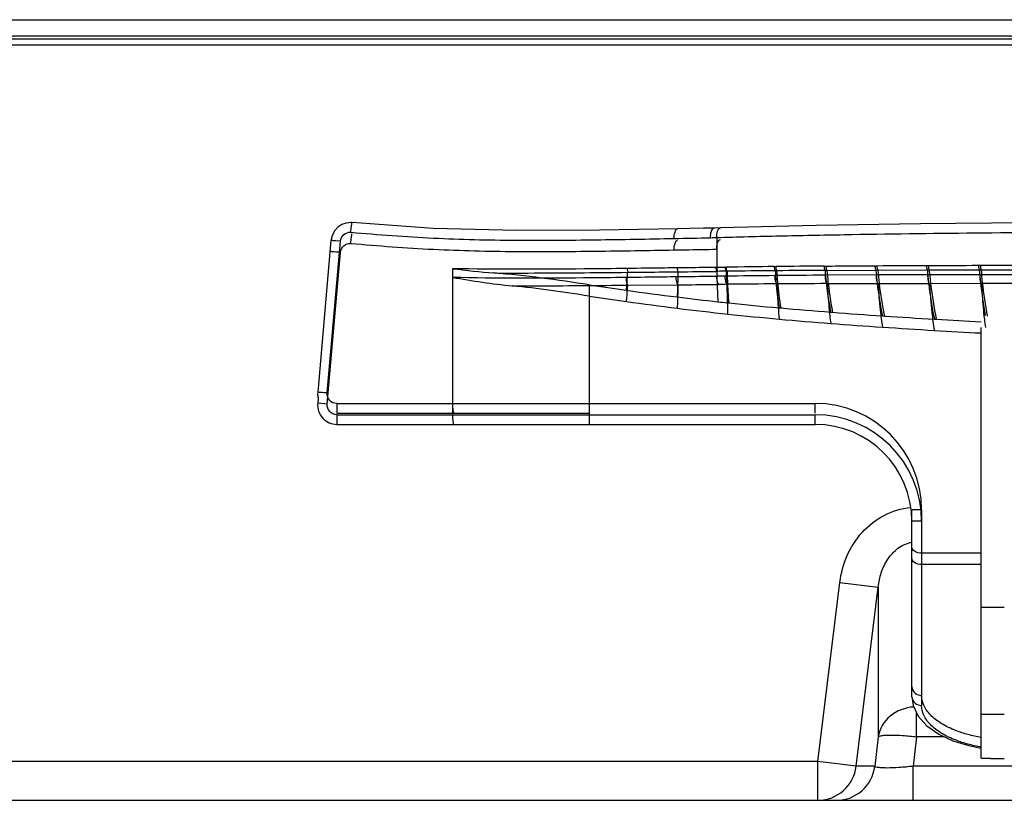
# Model space of a CAD drawing. Units: millimetres. Extents: x 0 to 3500, y 0 to 2000.
# Drawn here: x 824 to 874, y 378 to 418 of the extents above; entities that cross this region are included whole.
import ezdxf

# ---------------------------------------------------------------- set-up
doc = ezdxf.new("R2010")
doc.units = ezdxf.units.MM
doc.header["$LTSCALE"] = 192.5
doc.layers.add('00_COMPONENTS_22_5', color=7, linetype='CONTINUOUS')
doc.layers.add('7_ALL_FEATURES', color=7, linetype='CONTINUOUS')

msp = doc.modelspace()

# ---------------------------------------------------------------- linework, layer by layer
at = {"layer": '00_COMPONENTS_22_5', "color": 7, "linetype": 'Continuous'}
msp.add_line((274.702, 418.242), (1504.702, 418.242), dxfattribs=at)
at = {"layer": '7_ALL_FEATURES', "color": 7, "linetype": 'Continuous'}
for p, q in [((272.381, 417.402), (1507.023, 417.402)), ((272.417, 417.404), (1506.986, 417.404)), ((1508.702, 416.93), (270.702, 416.93)), ((1508.438, 417.228), (270.965, 417.228)), ((840.266, 407.662), (840.066, 407.53)), ((840.491, 407.743), (840.266, 407.662)), ((840.728, 407.768), (840.491, 407.743)), ((840.798, 407.765), (840.728, 407.768)), ((844.984, 407.47), (840.798, 407.765)), ((870.137, 407.701), (864.765, 407.616)), ((875.705, 407.758), (870.137, 407.701)), ((839.902, 407.353), (839.784, 407.142)), ((840.066, 407.53), (839.902, 407.353)), ((849.312, 407.357), (844.984, 407.47)), ((853.576, 407.378), (849.312, 407.357)), ((857.604, 407.445), (853.576, 407.378)), ((858.224, 407.457), (857.604, 407.445)), ((858.95, 407.471), (858.224, 407.457)), ((859.496, 407.485), (858.95, 407.471)), ((859.815, 407.495), (859.496, 407.485)), ((864.765, 407.616), (859.815, 407.495)), ((839.711, 406.842), (839.026, 399.012)), ((839.518, 398.97), (840.197, 406.801)), ((839.719, 406.907), (839.711, 406.842)), ((839.784, 407.142), (839.719, 406.907)), ((840.197, 406.801), (839.948, 406.823)), ((859.626, 406.997), (859.626, 404.99)), ((839.518, 398.394), (840.197, 406.224)), ((845.984, 405.386), (845.984, 397.85)), ((859.579, 405.455), (859.626, 405.456)), ((859.627, 405.248), (859.674, 405.249)), ((860.064, 405.464), (860.108, 405.465)), ((860.112, 405.255), (860.156, 405.256)), ((862.595, 405.498), (862.671, 405.498)), ((862.643, 405.281), (862.719, 405.282)), ((865.172, 405.521), (865.267, 405.522)), ((865.219, 405.299), (867.838, 405.313)), ((867.794, 405.539), (867.895, 405.54)), ((867.838, 405.313), (870.493, 405.323)), ((870.453, 405.553), (870.553, 405.554)), ((870.593, 405.324), (873.18, 405.33)), ((873.144, 405.563), (873.237, 405.564)), ((873.237, 405.565), (875.863, 405.57)), ((873.273, 405.331), (875.977, 405.337)), ((860.062, 404.996), (859.626, 404.994)), ((867.866, 405.064), (865.232, 405.049)), ((865.319, 404.616), (867.944, 404.625)), ((870.529, 405.069), (867.866, 405.064)), ((867.944, 404.625), (870.598, 404.63)), ((873.218, 405.074), (870.529, 405.069)), ((870.598, 404.63), (873.278, 404.633)), ((875.931, 405.076), (873.218, 405.074)), ((873.278, 404.633), (875.981, 404.635)), ((853.038, 404.555), (853.038, 397.35)), ((855.028, 404.534), (857.617, 404.557)), ((860.2, 403.624), (860.247, 403.619)), ((862.85, 403.365), (862.929, 403.358)), ((865.511, 403.143), (865.608, 403.136)), ((868.182, 402.95), (868.284, 402.944)), ((870.861, 402.782), (870.961, 402.776)), ((873.421, 402.952), (873.423, 402.934)), ((873.272, 380.125), (873.272, 402.35)), ((839.026, 399.012), (839.022, 398.924)), ((839.022, 398.924), (839.022, 398.923)), ((839.028, 399.011), (839.026, 399.012)), ((839.05, 398.707), (839.026, 398.437)), ((839.518, 398.394), (839.026, 398.437)), ((853.038, 398.431), (864.702, 398.431)), ((864.702, 397.929), (864.702, 398.431)), ((840.012, 397.85), (864.702, 397.85)), ((864.702, 397.35), (864.702, 397.85)), ((840.022, 397.35), (864.702, 397.35)), ((869.702, 383.287), (869.702, 392.929)), ((870.202, 392.931), (870.202, 382.841)), ((870.202, 392.35), (869.702, 392.35)), ((873.272, 390.701), (870.202, 390.701)), ((873.272, 390.119), (870.202, 390.119)), ((864.847, 379.942), (865.983, 389.193)), ((865.983, 389.193), (867.964, 388.95)), ((866.828, 379.699), (867.964, 388.95)), ((867.964, 388.95), (867.964, 381.224)), ((873.272, 387.911), (874.472, 387.911)), ((869.702, 383.287), (869.767, 382.829)), ((869.767, 382.829), (870.026, 382.281)), ((869.945, 381.224), (869.945, 382.452)), ((870.026, 382.281), (870.473, 381.782)), ((874.472, 382.365), (873.272, 382.365)), ((870.473, 381.782), (871.084, 381.354)), ((871.084, 381.354), (871.819, 381.012)), ((867.964, 381.224), (867.788, 379.699)), ((869.945, 381.224), (869.769, 379.698)), ((871.363, 381.224), (869.945, 381.224)), ((871.819, 381.012), (872.634, 380.763)), ((872.634, 380.763), (873.26, 380.638)), ((864.847, 379.942), (807.683, 379.942)), ((864.847, 377.942), (864.847, 379.942)), ((866.828, 379.699), (864.847, 379.942)), ((873.938, 380.106), (873.927, 380.107)), ((873.938, 380.102), (873.927, 380.102)), ((867.788, 379.699), (866.828, 379.699)), ((869.769, 377.942), (869.769, 379.698)), ((909.634, 379.698), (869.769, 379.698)), ((808.261, 377.942), (971.143, 377.942))]:
    msp.add_line(p, q, dxfattribs=at)
for centre, radius, start, end in [((857.658, 462.186), 55.224, 271.7117, 272.042), ((860.759, 299.502), 105.754, 90.35034, 90.58843), ((868.116, -103.164), 508.691, 90.62192, 90.90306), ((867.075, -152.464), 557.762, 90.45534, 90.71078), ((871.949, -457.447), 862.995, 90.449956, 90.61603), ((871.69, -699.919), 1105.237, 90.335489, 90.465089), ((865.649, 74.398), 330.645, 90.52147, 90.96824), ((869.47, -325.551), 730.612, 90.332324, 90.535623), ((869.566, -660.227), 1064.852, 90.228533, 90.36818), ((876.652, 559.127), 156.366, 261.31418, 262.02755), ((877.811, 567.548), 164.866, 262.03449, 262.95378), ((861.197, 311.626), 92.96, 90.63961, 90.9076), ((866.027, -132.887), 537.5, 90.35216, 90.62553), ((876.652, 558.545), 156.365, 261.31409, 262.02747), ((877.808, 566.966), 164.865, 262.03551, 262.95481), ((877.893, 567.326), 164.656, 262.91591, 263.65242), ((874.781, 539.989), 137.142, 263.68199, 263.89709), ((876.771, 559.555), 156.809, 263.95123, 264.90676), ((877.154, 560.563), 158.43, 262.90538, 263.85704), ((882.361, 621.607), 219.112, 264.91211, 265.5895), ((886.243, 671.626), 269.282, 265.60513, 266.15433), ((876.709, 558.329), 156.161, 263.93149, 264.90814), ((882.284, 620.099), 218.183, 264.88964, 265.59081), ((888.778, 709.194), 306.935, 266.17154, 266.6534), ((890.335, 735.667), 333.455, 266.66917, 267.06686), ((886.181, 670.184), 268.419, 265.58333, 266.15506), ((888.737, 707.947), 306.268, 266.15171, 266.65382), ((890.312, 734.67), 333.038, 266.65166, 267.06707), ((840.029, 398.925), 1.007, 180.0297, 191.2868), ((840.027, 398.923), 1.005, 180.0201, 191.2198), ((840.015, 398.922), 0.992, 191.3097, 192.794), ((836.657, 369.079), 30.026, 85.1901, 85.3854), ((830.987, 301.778), 97.566, 84.98353, 85.18581), ((840.022, 398.35), 1, 175, 270), ((864.702, 392.931), 5.5, 0.0004, 89.9996), ((864.702, 392.35), 5.5, 0, 90), ((864.702, 392.35), 5, 0, 90), ((874.635, 410.386), 30.287, 267.4209, 268.6605), ((874.636, 410.926), 30.833, 267.464, 268.6816), ((874.686, 412.265), 32.168, 268.6686, 268.984), ((874.687, 412.825), 32.732, 268.6886, 268.997), ((874.698, 413.492), 33.399, 268.9976, 269.6111), ((874.699, 413.012), 32.914, 268.984, 269.6048), ((864.845, 379.939), 1.997, 270.0464, 353.0777), ((865.805, 379.939), 1.997, 270.0465, 353.0776)]:
    msp.add_arc(centre, radius, start, end, dxfattribs=at)
for points, knots in [([(840.737, 407.269), (840.742, 407.324), (840.753, 407.435), (840.766, 407.57), (840.779, 407.664), (840.785, 407.719), (840.793, 407.743), (840.795, 407.765), (840.798, 407.765)], [0, 0, 0, 0, 0.333391, 0.667985, 0.807109, 0.912779, 0.978028, 1, 1, 1, 1]), ([(840.197, 406.801), (840.208, 406.93), (840.333, 407.189), (840.609, 407.28), (840.737, 407.269)], [0, 0, 0, 0, 0.500851, 1, 1, 1, 1]), ([(840.737, 407.269), (842.158, 407.145), (844.987, 406.93), (849.207, 406.839), (853.35, 406.872), (856.081, 406.922), (857.429, 406.948)], [0, 0, 0, 0, 0.256074, 0.509358, 0.757901, 1, 1, 1, 1]), ([(840.737, 406.692), (840.742, 406.748), (840.753, 406.859), (840.766, 406.995), (840.779, 407.089), (840.785, 407.144), (840.793, 407.169), (840.795, 407.191), (840.799, 407.19)], [0, 0, 0, 0, 0.333128, 0.66787, 0.807088, 0.912834, 0.978067, 1, 1, 1, 1]), ([(857.429, 406.948), (857.427, 407.059), (857.436, 407.222), (857.534, 407.442), (857.604, 407.445)], [0, 0, 0, 0, 0.612448, 1, 1, 1, 1]), ([(859.307, 406.987), (859.305, 407.098), (859.313, 407.268), (859.423, 407.481), (859.496, 407.484)], [0, 0, 0, 0, 0.604174, 1, 1, 1, 1]), ([(859.626, 406.997), (859.623, 407.109), (859.63, 407.279), (859.742, 407.491), (859.815, 407.495)], [0, 0, 0, 0, 0.6028, 1, 1, 1, 1]), ([(859.626, 406.997), (860.707, 407.035), (862.893, 407.084), (867.337, 407.173), (875.355, 407.27), (882.27, 407.309), (886.926, 407.317)], [0, 0, 0, 0, 0.118936, 0.240184, 0.488476, 1, 1, 1, 1]), ([(839.948, 406.823), (839.915, 406.825), (839.858, 406.828), (839.778, 406.842), (839.743, 406.833), (839.712, 406.847), (839.711, 406.842)], [0, 0, 0, 0, 0.419751, 0.742487, 0.937771, 1, 1, 1, 1]), ([(840.197, 406.224), (840.208, 406.354), (840.333, 406.613), (840.61, 406.703), (840.737, 406.692)], [0, 0, 0, 0, 0.50365, 1, 1, 1, 1]), ([(840.737, 406.692), (842.158, 406.568), (844.987, 406.352), (849.207, 406.258), (853.349, 406.286), (856.081, 406.332), (857.429, 406.355)], [0, 0, 0, 0, 0.256079, 0.509367, 0.757908, 1, 1, 1, 1]), ([(857.429, 406.355), (857.427, 406.467), (857.436, 406.63), (857.534, 406.852), (857.605, 406.854)], [0, 0, 0, 0, 0.612522, 1, 1, 1, 1]), ([(859.626, 406.393), (859.623, 406.506), (859.632, 406.677), (859.745, 406.89), (859.819, 406.893)], [0, 0, 0, 0, 0.602578, 1, 1, 1, 1]), ([(840.197, 406.224), (840.139, 406.229), (840.027, 406.24), (839.891, 406.25), (839.802, 406.261), (839.751, 406.261), (839.731, 406.27), (839.711, 406.265), (839.711, 406.268)], [0, 0, 0, 0, 0.357054, 0.694251, 0.827062, 0.924547, 0.98167, 1, 1, 1, 1]), ([(857.429, 406.355), (857.613, 406.358), (858.345, 406.369), (859.078, 406.379), (859.626, 406.393)], [0, 0, 0, 0, 0.251631, 1, 1, 1, 1]), ([(855.001, 405.398), (854.262, 405.389), (851.257, 405.356), (848.251, 405.341), (845.984, 405.386)], [0, 0, 0, 0, 0.245619, 1, 1, 1, 1]), ([(848.125, 405.165), (848.708, 405.163), (851.011, 405.162), (853.314, 405.184), (855.033, 405.201)], [0, 0, 0, 0, 0.253221, 1, 1, 1, 1]), ([(854.964, 404.273), (854.971, 404.339), (854.999, 404.648), (855.019, 404.958), (855.033, 405.201)], [0, 0, 0, 0, 0.215216, 1, 1, 1, 1]), ([(857.578, 405.43), (857.365, 405.427), (856.506, 405.416), (855.647, 405.406), (855.001, 405.398)], [0, 0, 0, 0, 0.248066, 1, 1, 1, 1]), ([(855.001, 405.398), (855.001, 405.38), (855.004, 405.313), (855.015, 405.246), (855.033, 405.201)], [0, 0, 0, 0, 0.277065, 1, 1, 1, 1]), ([(855.033, 405.201), (855.25, 405.203), (856.112, 405.212), (856.973, 405.221), (857.618, 405.228)], [0, 0, 0, 0, 0.251853, 1, 1, 1, 1]), ([(859.588, 405.455), (859.422, 405.452), (858.752, 405.44), (858.082, 405.436), (857.578, 405.43)], [0, 0, 0, 0, 0.248107, 1, 1, 1, 1]), ([(857.578, 405.43), (857.578, 405.41), (857.582, 405.342), (857.595, 405.272), (857.618, 405.228)], [0, 0, 0, 0, 0.277732, 1, 1, 1, 1]), ([(857.618, 405.228), (857.616, 405.1), (857.61, 404.666), (857.6, 404.232), (857.587, 403.927)], [0, 0, 0, 0, 0.29526, 1, 1, 1, 1]), ([(859.579, 405.455), (859.579, 405.435), (859.584, 405.364), (859.6, 405.291), (859.627, 405.248)], [0, 0, 0, 0, 0.278631, 1, 1, 1, 1]), ([(859.626, 405.456), (859.626, 405.436), (859.631, 405.365), (859.647, 405.292), (859.674, 405.249)], [0, 0, 0, 0, 0.278912, 1, 1, 1, 1]), ([(859.627, 405.248), (859.63, 405.091), (859.644, 404.568), (859.666, 404.045), (859.689, 403.68)], [0, 0, 0, 0, 0.299665, 1, 1, 1, 1]), ([(860.064, 405.464), (860.064, 405.444), (860.069, 405.373), (860.085, 405.299), (860.112, 405.255)], [0, 0, 0, 0, 0.279706, 1, 1, 1, 1]), ([(860.108, 405.465), (860.108, 405.445), (860.113, 405.373), (860.129, 405.3), (860.156, 405.256)], [0, 0, 0, 0, 0.281274, 1, 1, 1, 1]), ([(860.112, 405.255), (860.116, 405.092), (860.137, 404.548), (860.168, 404.004), (860.2, 403.624)], [0, 0, 0, 0, 0.299858, 1, 1, 1, 1]), ([(860.156, 405.256), (860.161, 405.092), (860.182, 404.546), (860.214, 404), (860.247, 403.619)], [0, 0, 0, 0, 0.299868, 1, 1, 1, 1]), ([(862.595, 405.498), (862.595, 405.476), (862.599, 405.403), (862.614, 405.326), (862.643, 405.281)], [0, 0, 0, 0, 0.285238, 1, 1, 1, 1]), ([(862.643, 405.281), (862.654, 405.09), (862.702, 404.449), (862.773, 403.809), (862.85, 403.365)], [0, 0, 0, 0, 0.298431, 1, 1, 1, 1]), ([(862.671, 405.498), (862.671, 405.477), (862.676, 405.403), (862.69, 405.326), (862.719, 405.282)], [0, 0, 0, 0, 0.286657, 1, 1, 1, 1]), ([(862.719, 405.282), (862.73, 405.09), (862.779, 404.446), (862.851, 403.804), (862.929, 403.358)], [0, 0, 0, 0, 0.298339, 1, 1, 1, 1]), ([(865.172, 405.521), (865.172, 405.499), (865.177, 405.424), (865.189, 405.344), (865.219, 405.299)], [0, 0, 0, 0, 0.290414, 1, 1, 1, 1]), ([(865.219, 405.299), (865.249, 404.893), (865.329, 404.172), (865.444, 403.455), (865.511, 403.143)], [0, 0, 0, 0, 0.561155, 1, 1, 1, 1]), ([(865.267, 405.522), (865.477, 405.524), (866.004, 405.532), (866.85, 405.528), (867.485, 405.538), (867.803, 405.539)], [0, 0, 0, 0, 0.248831, 0.623554, 1, 1, 1, 1]), ([(865.267, 405.522), (865.267, 405.5), (865.271, 405.425), (865.284, 405.345), (865.313, 405.3)], [0, 0, 0, 0, 0.2917, 1, 1, 1, 1]), ([(865.313, 405.3), (865.344, 404.892), (865.425, 404.168), (865.541, 403.449), (865.608, 403.136)], [0, 0, 0, 0, 0.560914, 1, 1, 1, 1]), ([(867.794, 405.539), (867.794, 405.516), (867.798, 405.44), (867.809, 405.359), (867.838, 405.313)], [0, 0, 0, 0, 0.295302, 1, 1, 1, 1]), ([(867.838, 405.313), (867.857, 405.084), (867.939, 404.292), (868.06, 403.503), (868.182, 402.95)], [0, 0, 0, 0, 0.288877, 1, 1, 1, 1]), ([(867.895, 405.54), (867.895, 405.517), (867.899, 405.44), (867.91, 405.359), (867.939, 405.313)], [0, 0, 0, 0, 0.296459, 1, 1, 1, 1]), ([(867.939, 405.313), (867.958, 405.083), (868.041, 404.289), (868.162, 403.498), (868.284, 402.944)], [0, 0, 0, 0, 0.288648, 1, 1, 1, 1]), ([(870.453, 405.553), (870.453, 405.53), (870.457, 405.452), (870.465, 405.37), (870.493, 405.323)], [0, 0, 0, 0, 0.2999, 1, 1, 1, 1]), ([(870.493, 405.323), (870.514, 405.082), (870.604, 404.231), (870.735, 403.383), (870.861, 402.782)], [0, 0, 0, 0, 0.282653, 1, 1, 1, 1]), ([(870.553, 405.554), (870.553, 405.531), (870.557, 405.453), (870.565, 405.371), (870.593, 405.324)], [0, 0, 0, 0, 0.300014, 1, 1, 1, 1]), ([(870.593, 405.324), (870.614, 405.083), (870.704, 404.229), (870.835, 403.379), (870.961, 402.776)], [0, 0, 0, 0, 0.282405, 1, 1, 1, 1]), ([(873.144, 405.563), (873.144, 405.516), (873.15, 405.438), (873.165, 405.358), (873.18, 405.33)], [0, 0, 0, 0, 0.593843, 1, 1, 1, 1]), ([(873.18, 405.33), (873.198, 405.116), (873.276, 404.327), (873.387, 403.542), (873.485, 402.972)], [0, 0, 0, 0, 0.271253, 1, 1, 1, 1]), ([(873.237, 405.564), (873.237, 405.517), (873.243, 405.439), (873.257, 405.359), (873.273, 405.331)], [0, 0, 0, 0, 0.593993, 1, 1, 1, 1]), ([(873.273, 405.331), (873.291, 405.114), (873.37, 404.314), (873.483, 403.517), (873.582, 402.94)], [0, 0, 0, 0, 0.271456, 1, 1, 1, 1]), ([(854.961, 404.931), (854.226, 404.923), (851.234, 404.89), (848.241, 404.879), (845.984, 404.936)], [0, 0, 0, 0, 0.2457, 1, 1, 1, 1]), ([(857.535, 404.963), (857.322, 404.961), (856.464, 404.95), (855.606, 404.939), (854.961, 404.931)], [0, 0, 0, 0, 0.248075, 1, 1, 1, 1]), ([(855.028, 404.534), (855.017, 404.559), (854.975, 404.688), (854.962, 404.824), (854.961, 404.931)], [0, 0, 0, 0, 0.20582, 1, 1, 1, 1]), ([(859.626, 404.99), (859.453, 404.986), (858.756, 404.975), (858.059, 404.97), (857.535, 404.963)], [0, 0, 0, 0, 0.247917, 1, 1, 1, 1]), ([(857.617, 404.557), (857.604, 404.582), (857.552, 404.712), (857.536, 404.853), (857.535, 404.963)], [0, 0, 0, 0, 0.205601, 1, 1, 1, 1]), ([(859.724, 404.575), (859.708, 404.599), (859.647, 404.73), (859.628, 404.876), (859.626, 404.99)], [0, 0, 0, 0, 0.20475, 1, 1, 1, 1]), ([(860.159, 404.58), (860.143, 404.605), (860.083, 404.736), (860.064, 404.883), (860.062, 404.997)], [0, 0, 0, 0, 0.203, 1, 1, 1, 1]), ([(862.723, 404.602), (862.708, 404.627), (862.649, 404.762), (862.632, 404.911), (862.631, 405.029)], [0, 0, 0, 0, 0.197308, 1, 1, 1, 1]), ([(865.319, 404.616), (865.286, 404.671), (865.246, 404.817), (865.233, 404.965), (865.232, 405.049)], [0, 0, 0, 0, 0.434607, 1, 1, 1, 1]), ([(865.319, 404.616), (865.349, 404.205), (865.404, 403.519), (865.471, 402.835), (865.511, 402.562)], [0, 0, 0, 0, 0.599621, 1, 1, 1, 1]), ([(867.944, 404.625), (867.914, 404.681), (867.878, 404.828), (867.866, 404.977), (867.866, 405.061)], [0, 0, 0, 0, 0.430056, 1, 1, 1, 1]), ([(867.944, 404.625), (867.981, 404.166), (868.046, 403.413), (868.13, 402.661), (868.182, 402.369)], [0, 0, 0, 0, 0.608181, 1, 1, 1, 1]), ([(870.598, 404.63), (870.571, 404.687), (870.539, 404.836), (870.529, 404.984), (870.529, 405.069)], [0, 0, 0, 0, 0.426319, 1, 1, 1, 1]), ([(870.598, 404.63), (870.637, 404.13), (870.709, 403.319), (870.8, 402.508), (870.861, 402.201)], [0, 0, 0, 0, 0.616139, 1, 1, 1, 1]), ([(873.278, 404.633), (873.253, 404.691), (873.227, 404.841), (873.218, 404.989), (873.218, 405.075)], [0, 0, 0, 0, 0.423483, 1, 1, 1, 1]), ([(873.278, 404.633), (873.29, 404.472), (873.332, 403.911), (873.379, 403.35), (873.421, 402.952)], [0, 0, 0, 0, 0.287864, 1, 1, 1, 1]), ([(849.069, 404.501), (849.571, 404.5), (851.558, 404.504), (853.544, 404.525), (855.028, 404.534)], [0, 0, 0, 0, 0.252828, 1, 1, 1, 1]), ([(854.964, 403.691), (854.97, 403.752), (854.997, 404.033), (855.015, 404.314), (855.028, 404.534)], [0, 0, 0, 0, 0.216937, 1, 1, 1, 1]), ([(857.617, 404.557), (857.615, 404.438), (857.609, 404.034), (857.6, 403.631), (857.587, 403.346)], [0, 0, 0, 0, 0.294177, 1, 1, 1, 1]), ([(857.617, 404.557), (857.794, 404.558), (858.496, 404.563), (859.199, 404.567), (859.724, 404.575)], [0, 0, 0, 0, 0.251756, 1, 1, 1, 1]), ([(860.2, 403.043), (860.199, 403.141), (860.188, 403.654), (860.172, 404.167), (860.159, 404.58)], [0, 0, 0, 0, 0.19261, 1, 1, 1, 1]), ([(862.723, 404.602), (862.735, 404.41), (862.772, 403.804), (862.811, 403.197), (862.85, 402.784)], [0, 0, 0, 0, 0.316622, 1, 1, 1, 1]), ([(873.423, 402.934), (873.429, 402.879), (873.45, 402.684), (873.474, 402.49), (873.494, 402.35)], [0, 0, 0, 0, 0.2809, 1, 1, 1, 1]), ([(839.073, 399.008), (839.066, 399.009), (839.051, 399.01), (839.035, 399.012), (839.026, 399.012)], [0, 0, 0, 0, 0.429969, 1, 1, 1, 1]), ([(840.012, 398.427), (839.878, 398.427), (839.599, 398.548), (839.507, 398.837), (839.518, 398.97)], [0, 0, 0, 0, 0.499694, 1, 1, 1, 1]), ([(840.012, 397.85), (839.878, 397.85), (839.599, 397.971), (839.507, 398.26), (839.518, 398.394)], [0, 0, 0, 0, 0.498615, 1, 1, 1, 1]), ([(840.012, 398.427), (840.511, 398.427), (842.502, 398.427), (844.493, 398.428), (845.984, 398.429)], [0, 0, 0, 0, 0.250805, 1, 1, 1, 1]), ([(840.012, 398.427), (840.012, 398.365), (840.012, 398.248), (840.013, 398.107), (840.017, 398.014), (840.016, 397.965), (840.022, 397.942), (840.019, 397.925), (840.022, 397.924)], [0, 0, 0, 0, 0.366464, 0.704727, 0.834388, 0.9279, 0.98204, 1, 1, 1, 1]), ([(845.984, 398.429), (846.57, 398.429), (848.921, 398.431), (851.272, 398.431), (853.038, 398.431)], [0, 0, 0, 0, 0.2489, 1, 1, 1, 1]), ([(845.984, 398.429), (845.984, 398.365), (845.987, 398.249), (846.001, 398.087), (846.019, 397.995), (846.039, 397.927), (846.055, 397.927)], [0, 0, 0, 0, 0.372873, 0.690812, 0.907802, 1, 1, 1, 1]), ([(840.012, 397.85), (840.012, 397.789), (840.012, 397.671), (840.013, 397.53), (840.017, 397.439), (840.016, 397.389), (840.022, 397.368), (840.019, 397.35), (840.022, 397.35)], [0, 0, 0, 0, 0.367815, 0.7066, 0.836119, 0.929237, 0.982773, 1, 1, 1, 1]), ([(840.022, 397.924), (840.527, 397.924), (842.538, 397.925), (844.548, 397.926), (846.055, 397.927)], [0, 0, 0, 0, 0.250805, 1, 1, 1, 1]), ([(845.984, 397.85), (845.984, 397.786), (845.987, 397.67), (846.001, 397.508), (846.018, 397.418), (846.039, 397.35), (846.055, 397.35)], [0, 0, 0, 0, 0.374063, 0.692347, 0.908817, 1, 1, 1, 1]), ([(846.055, 397.927), (846.634, 397.927), (848.962, 397.928), (851.289, 397.929), (853.038, 397.929)], [0, 0, 0, 0, 0.2489, 1, 1, 1, 1]), ([(865.983, 389.193), (866.041, 389.667), (866.294, 390.603), (867.075, 391.828), (868.218, 392.733), (869.159, 393.013), (869.632, 393.055)], [0, 0, 0, 0, 0.250316, 0.500476, 0.750373, 1, 1, 1, 1]), ([(870.202, 392.931), (870.138, 392.931), (870.021, 392.931), (869.88, 392.932), (869.793, 392.929), (869.743, 392.933), (869.722, 392.925), (869.702, 392.932), (869.702, 392.929)], [0, 0, 0, 0, 0.382715, 0.707051, 0.831442, 0.923844, 0.980741, 1, 1, 1, 1]), ([(867.964, 388.95), (867.989, 389.202), (868.094, 389.704), (868.424, 390.405), (868.948, 390.995), (869.443, 391.223), (869.701, 391.266)], [0, 0, 0, 0, 0.246284, 0.494201, 0.745161, 1, 1, 1, 1]), ([(870.202, 390.701), (870.075, 390.701), (869.859, 390.734), (869.702, 390.925), (869.702, 391.007)], [0, 0, 0, 0, 0.607166, 1, 1, 1, 1]), ([(870.202, 390.119), (870.075, 390.119), (869.858, 390.154), (869.702, 390.345), (869.702, 390.428)], [0, 0, 0, 0, 0.606015, 1, 1, 1, 1]), ([(869.702, 383.801), (869.702, 383.68), (869.83, 383.433), (870.082, 383.356), (870.202, 383.356)], [0, 0, 0, 0, 0.503001, 1, 1, 1, 1]), ([(869.702, 383.287), (869.702, 383.166), (869.83, 382.919), (870.082, 382.841), (870.202, 382.841)], [0, 0, 0, 0, 0.503425, 1, 1, 1, 1]), ([(873.272, 381.191), (873.044, 381.23), (872.608, 381.324), (871.912, 381.546), (871.242, 381.864), (870.663, 382.305), (870.293, 382.806), (870.202, 383.182), (870.202, 383.356)], [0, 0, 0, 0, 0.172117, 0.331974, 0.544071, 0.721802, 0.869917, 1, 1, 1, 1]), ([(869.801, 382.759), (869.364, 382.731), (868.508, 382.424), (868.026, 381.627), (867.964, 381.224)], [0, 0, 0, 0, 0.51791, 1, 1, 1, 1]), ([(873.272, 380.696), (873.044, 380.734), (872.608, 380.827), (871.913, 381.048), (871.243, 381.362), (870.663, 381.799), (870.293, 382.295), (870.202, 382.668), (870.202, 382.841)], [0, 0, 0, 0, 0.172601, 0.332838, 0.545249, 0.722932, 0.87062, 1, 1, 1, 1]), ([(867.964, 381.224), (867.977, 381.244), (868.047, 381.271), (868.174, 381.295), (868.366, 381.31), (868.72, 381.316), (869.255, 381.293), (869.704, 381.252), (869.945, 381.224)], [0, 0, 0, 0, 0.036563, 0.102772, 0.199022, 0.322736, 0.635704, 1, 1, 1, 1]), ([(869.769, 379.698), (869.525, 379.671), (869.069, 379.63), (868.527, 379.606), (868.171, 379.612), (867.982, 379.628), (867.863, 379.65), (867.797, 379.679), (867.788, 379.699)], [0, 0, 0, 0, 0.369181, 0.686923, 0.810818, 0.905138, 0.967624, 1, 1, 1, 1])]:
    msp.add_open_spline(points, degree=3, knots=knots, dxfattribs=at)
for points in [[(857.429, 406.948), (858.055, 406.96), (858.681, 406.968), (859.307, 406.987)], [(845.984, 405.386), (846.697, 405.3), (847.41, 405.219), (848.125, 405.165)], [(853.038, 404.555), (851.407, 404.804), (849.771, 405.039), (848.125, 405.165)], [(857.618, 405.228), (858.288, 405.235), (858.957, 405.236), (859.627, 405.248)], [(859.626, 405.46), (859.772, 405.463), (859.918, 405.46), (860.064, 405.462)], [(867.895, 405.542), (868.747, 405.547), (869.6, 405.547), (870.453, 405.551)], [(870.493, 405.323), (870.526, 405.323), (870.56, 405.324), (870.593, 405.324)], [(870.553, 405.555), (871.417, 405.559), (872.28, 405.559), (873.144, 405.562)], [(873.18, 405.33), (873.211, 405.33), (873.242, 405.331), (873.273, 405.331)], [(845.984, 404.936), (847.008, 404.764), (848.035, 404.605), (849.069, 404.501)], [(853.038, 403.973), (851.718, 404.175), (850.397, 404.367), (849.069, 404.501)]]:
    msp.add_open_spline(points, degree=3, dxfattribs=at)

doc.saveas('drawing.dxf')
